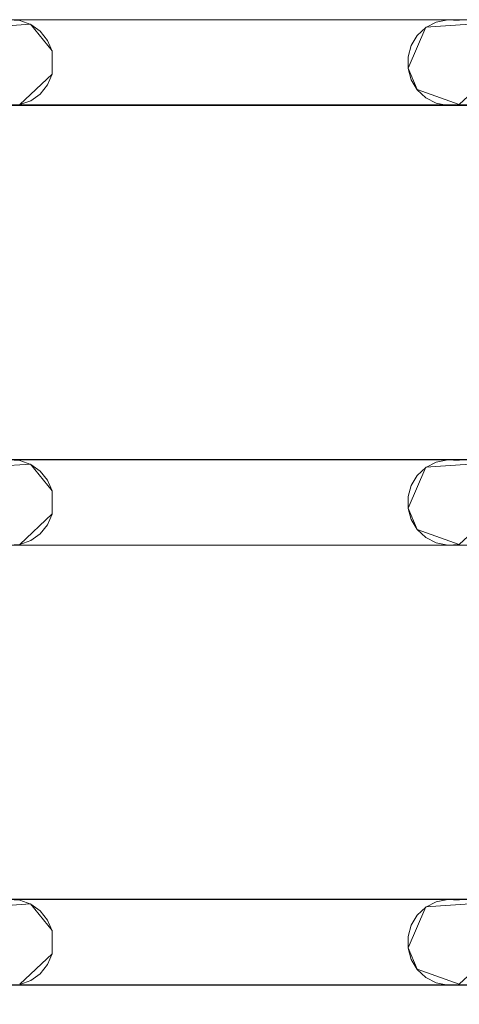
# Model space of a CAD drawing. Extents: x -200 to 200, y -200 to 200.
# Drawn here: x 52 to 72, y -156 to -111 of the extents above; entities that cross this region are included whole.
import ezdxf

# ---------------------------------------------------------------- set-up
doc = ezdxf.new("R2010")
doc.units = 0
doc.header["$LTSCALE"] = 500
doc.header["$MEASUREMENT"] = 0
doc.layers.add('DWXOUTLINES', color=7, linetype='Continuous')
doc.layers.add('EXC-CHROM', color=7, linetype='Continuous')

msp = doc.modelspace()

# ---------------------------------------------------------------- linework, layer by layer
at = {"layer": 'DWXOUTLINES', "color": 0, "lineweight": 0}
for p, q in [((50.25, -110.95, -28.99), (52.32, -110.81, -28.99)), ((50.25, -110.95, -29.99), (52.32, -110.81, -29.99)), ((52.32, -110.81, -28.99), (53.33, -112.05, -28.99)), ((52.32, -110.81, -29.99), (53.33, -112.05, -29.99)), ((70.75, -110.95, -28.99), (69.92, -112.86, -28.99)), ((69.92, -112.86, -29.99), (70.75, -110.95, -29.99)), ((70.75, -110.95, -28.99), (72.82, -110.81, -28.99)), ((70.75, -110.95, -29.99), (72.82, -110.81, -29.99)), ((53.33, -112.05, -28.99), (53.33, -113.13, -28.99)), ((53.33, -113.13, -29.99), (53.33, -112.05, -29.99)), ((69.92, -112.86, -28.99), (70.35, -113.85, -28.99)), ((70.35, -113.85, -29.99), (69.92, -112.86, -29.99)), ((53.33, -113.13, -28.99), (51.81, -114.55, -28.99)), ((51.81, -114.55, -29.99), (53.33, -113.13, -29.99)), ((73.83, -113.13, -28.99), (72.31, -114.55, -28.99)), ((72.31, -114.55, -29.99), (73.83, -113.13, -29.99)), ((70.35, -113.85, -28.99), (72.31, -114.55, -28.99)), ((70.35, -113.85, -29.99), (72.31, -114.55, -29.99)), ((133.81, -114.55, -29.99), (-153.72, -114.58, -29.99)), ((-153.72, -114.58, -29.99), (174.27, -114.58, -29.99)), ((-153.72, -131.09, -28.99), (174.27, -131.09, -28.99)), ((30.77, -131.09, -28.99), (174.27, -131.09, -28.99)), ((50.25, -131.45, -28.99), (52.32, -131.31, -28.99)), ((50.25, -131.45, -29.99), (52.32, -131.31, -29.99)), ((52.32, -131.31, -28.99), (53.33, -132.55, -28.99)), ((52.32, -131.31, -29.99), (53.33, -132.55, -29.99)), ((70.75, -131.45, -28.99), (69.92, -133.36, -28.99)), ((69.92, -133.36, -29.99), (70.75, -131.45, -29.99)), ((70.75, -131.45, -28.99), (72.82, -131.31, -28.99)), ((70.75, -131.45, -29.99), (72.82, -131.31, -29.99)), ((53.33, -132.55, -28.99), (53.33, -133.63, -28.99)), ((53.33, -133.63, -29.99), (53.33, -132.55, -29.99)), ((69.92, -133.36, -28.99), (70.35, -134.35, -28.99)), ((70.35, -134.35, -29.99), (69.92, -133.36, -29.99)), ((53.33, -133.63, -28.99), (51.81, -135.05, -28.99)), ((51.81, -135.05, -29.99), (53.33, -133.63, -29.99)), ((73.83, -133.63, -28.99), (72.31, -135.05, -28.99)), ((72.31, -135.05, -29.99), (73.83, -133.63, -29.99)), ((70.35, -134.35, -28.99), (72.31, -135.05, -28.99)), ((70.35, -134.35, -29.99), (72.31, -135.05, -29.99)), ((-153.72, -135.08, -29.99), (174.27, -135.08, -29.99)), ((10.27, -135.08, -29.99), (174.27, -135.08, -29.99)), ((-153.72, -151.59, -28.99), (174.27, -151.59, -28.99)), ((30.77, -151.59, -28.99), (174.27, -151.59, -28.99)), ((50.25, -151.95, -28.99), (52.32, -151.81, -28.99)), ((50.25, -151.95, -29.99), (52.32, -151.81, -29.99)), ((52.32, -151.81, -28.99), (53.33, -153.05, -28.99)), ((52.32, -151.81, -29.99), (53.33, -153.05, -29.99)), ((70.75, -151.95, -28.99), (72.82, -151.81, -28.99)), ((70.75, -151.95, -29.99), (72.82, -151.81, -29.99)), ((70.75, -151.95, -28.99), (69.92, -153.86, -28.99)), ((69.92, -153.86, -29.99), (70.75, -151.95, -29.99)), ((53.33, -153.05, -28.99), (53.33, -154.13, -28.99)), ((53.33, -154.13, -29.99), (53.33, -153.05, -29.99)), ((53.33, -154.13, -28.99), (51.81, -155.55, -28.99)), ((51.81, -155.55, -29.99), (53.33, -154.13, -29.99)), ((69.92, -153.86, -28.99), (70.35, -154.85, -28.99)), ((70.35, -154.85, -29.99), (69.92, -153.86, -29.99)), ((73.83, -154.13, -28.99), (72.31, -155.55, -28.99)), ((72.31, -155.55, -29.99), (73.83, -154.13, -29.99)), ((70.35, -154.85, -28.99), (72.31, -155.55, -28.99)), ((70.35, -154.85, -29.99), (72.31, -155.55, -29.99)), ((-153.72, -155.58, -29.99), (174.27, -155.58, -29.99)), ((10.27, -155.58, -29.99), (174.27, -155.58, -29.99))]:
    msp.add_line(p, q, dxfattribs=at)
at = {"layer": 'EXC-CHROM', "lineweight": 0}
for points, invisible_edges in [([(-184.846, -184.848, -29), (-184.846, 185.152, -29), (185.154, -184.848, -29), (-184.846, -184.848, -29)], 10), ([(185.154, 185.152, -29), (185.154, -184.848, -29), (-184.846, 185.152, -29), (185.154, 185.152, -29)], 10), ([(0.154, 0.152, -25), (177.154, -176.848, -25), (177.154, 177.152, -25), (0.154, 0.152, -25)], 15), ([(0.154, 0.152, -25), (-176.846, -176.848, -25), (177.154, -176.848, -25), (0.154, 0.152, -25)], 15), ([(-174.232, -94.094, -29), (174.268, -110.603, -29), (-153.732, -94.094, -29), (-174.232, -94.094, -29)], 15), ([(-153.732, -110.603, -29), (174.268, -110.603, -29), (-174.232, -94.094, -29), (-153.732, -110.603, -29)], 14), ([(-174.232, -110.603, -30), (174.268, -94.094, -30), (-153.732, -110.603, -30), (-174.232, -110.603, -30)], 15), ([(-153.732, -94.094, -30), (174.268, -94.094, -30), (-174.232, -110.603, -30), (-153.732, -94.094, -30)], 14), ([(-153.732, -94.094, -29), (174.268, -110.603, -29), (-133.232, -94.094, -29), (-153.732, -94.094, -29)], 15), ([(-153.732, -110.603, -30), (174.268, -94.094, -30), (-133.232, -110.603, -30), (-153.732, -110.603, -30)], 15), ([(-133.232, -94.094, -29), (174.268, -110.603, -29), (-112.732, -94.094, -29), (-133.232, -94.094, -29)], 15), ([(-133.232, -110.603, -30), (174.268, -94.094, -30), (-112.732, -110.603, -30), (-133.232, -110.603, -30)], 15), ([(-112.732, -94.094, -29), (174.268, -110.603, -29), (-92.232, -94.094, -29), (-112.732, -94.094, -29)], 15), ([(-112.732, -110.603, -30), (174.268, -94.094, -30), (-92.232, -110.603, -30), (-112.732, -110.603, -30)], 15), ([(-92.232, -94.094, -29), (174.268, -110.603, -29), (-71.732, -94.094, -29), (-92.232, -94.094, -29)], 15), ([(-92.232, -110.603, -30), (174.268, -94.094, -30), (-71.732, -110.603, -30), (-92.232, -110.603, -30)], 15), ([(-71.732, -94.094, -29), (174.268, -110.603, -29), (-51.232, -94.094, -29), (-71.732, -94.094, -29)], 15), ([(-71.732, -110.603, -30), (174.268, -94.094, -30), (-51.232, -110.603, -30), (-71.732, -110.603, -30)], 15), ([(-51.232, -94.094, -29), (174.268, -110.603, -29), (-30.732, -94.094, -29), (-51.232, -94.094, -29)], 15), ([(-51.232, -110.603, -30), (174.268, -94.094, -30), (-30.732, -110.603, -30), (-51.232, -110.603, -30)], 15), ([(-30.732, -94.094, -29), (174.268, -110.603, -29), (-10.232, -94.094, -29), (-30.732, -94.094, -29)], 15), ([(-30.732, -110.603, -30), (174.268, -94.094, -30), (-10.232, -110.603, -30), (-30.732, -110.603, -30)], 15), ([(-10.232, -94.094, -29), (174.268, -110.603, -29), (10.268, -94.094, -29), (-10.232, -94.094, -29)], 15), ([(-10.232, -110.603, -30), (174.268, -94.094, -30), (10.268, -110.603, -30), (-10.232, -110.603, -30)], 15), ([(10.268, -94.094, -29), (174.268, -110.603, -29), (30.768, -94.094, -29), (10.268, -94.094, -29)], 15), ([(10.268, -110.603, -30), (174.268, -94.094, -30), (30.768, -110.603, -30), (10.268, -110.603, -30)], 15), ([(30.768, -94.094, -29), (174.268, -110.603, -29), (51.268, -94.094, -29), (30.768, -94.094, -29)], 15), ([(30.768, -110.603, -30), (174.268, -94.094, -30), (51.268, -110.603, -30), (30.768, -110.603, -30)], 15), ([(51.268, -94.094, -29), (174.268, -110.603, -29), (71.768, -94.094, -29), (51.268, -94.094, -29)], 15), ([(51.268, -110.603, -30), (174.268, -94.094, -30), (71.768, -110.603, -30), (51.268, -110.603, -30)], 15), ([(71.768, -94.094, -29), (174.268, -110.603, -29), (92.268, -94.094, -29), (71.768, -94.094, -29)], 15), ([(71.768, -110.603, -30), (174.268, -94.094, -30), (92.268, -110.603, -30), (71.768, -110.603, -30)], 15), ([(51.268, -110.603, -30), (71.768, -110.603, -30), (51.811, -110.64, -30), (51.268, -110.603, -30)], 11), ([(51.268, -110.603, -29), (71.768, -110.603, -29), (71.768, -110.603, -29)], 14), ([(51.811, -110.64, -29), (71.768, -110.603, -29), (51.268, -110.603, -29), (51.811, -110.64, -29)], 11), ([(52.324, -110.822, -29), (71.768, -110.603, -29), (51.811, -110.64, -29), (52.324, -110.822, -29)], 11), ([(51.811, -110.64, -30), (71.768, -110.603, -30), (52.324, -110.822, -30), (51.811, -110.64, -30)], 11), ([(52.769, -111.137, -29), (71.768, -110.603, -29), (52.324, -110.822, -29), (52.769, -111.137, -29)], 11), ([(52.324, -110.822, -30), (71.768, -110.603, -30), (52.769, -111.137, -30), (52.324, -110.822, -30)], 11), ([(53.113, -111.559, -29), (71.768, -110.603, -29), (52.769, -111.137, -29), (53.113, -111.559, -29)], 11), ([(52.769, -111.137, -30), (71.768, -110.603, -30), (53.113, -111.559, -30), (52.769, -111.137, -30)], 11), ([(53.33, -112.059, -29), (71.768, -110.603, -29), (53.113, -111.559, -29), (53.33, -112.059, -29)], 11), ([(53.113, -111.559, -30), (71.768, -110.603, -30), (53.33, -112.059, -30), (53.113, -111.559, -30)], 11), ([(71.768, -110.603, -29), (53.33, -113.138, -29), (71.234, -110.714, -29), (71.768, -110.603, -29)], 11), ([(53.33, -112.059, -29), (53.33, -113.138, -29), (71.768, -110.603, -29), (53.33, -112.059, -29)], 14), ([(71.234, -110.714, -30), (53.33, -112.059, -30), (71.768, -110.603, -30), (71.234, -110.714, -30)], 11), ([(71.234, -110.714, -29), (53.33, -113.138, -29), (70.751, -110.964, -29), (71.234, -110.714, -29)], 11), ([(70.751, -110.964, -30), (53.33, -112.059, -30), (71.234, -110.714, -30), (70.751, -110.964, -30)], 11), ([(70.751, -110.964, -29), (53.33, -113.138, -29), (70.353, -111.336, -29), (70.751, -110.964, -29)], 11), ([(70.353, -111.336, -30), (53.33, -112.059, -30), (70.751, -110.964, -30), (70.353, -111.336, -30)], 11), ([(71.768, -110.603, -30), (92.268, -110.603, -30), (72.311, -110.64, -30), (71.768, -110.603, -30)], 11), ([(71.768, -110.603, -29), (92.268, -110.603, -29), (92.268, -110.603, -29)], 14), ([(72.311, -110.64, -29), (92.268, -110.603, -29), (71.768, -110.603, -29), (72.311, -110.64, -29)], 11), ([(70.353, -111.336, -29), (53.33, -113.138, -29), (70.07, -111.801, -29), (70.353, -111.336, -29)], 11), ([(70.07, -111.801, -30), (53.33, -112.059, -30), (70.353, -111.336, -30), (70.07, -111.801, -30)], 11), ([(70.07, -111.801, -29), (53.33, -113.138, -29), (69.923, -112.326, -29), (70.07, -111.801, -29)], 11), ([(69.923, -112.326, -30), (53.33, -112.059, -30), (70.07, -111.801, -30), (69.923, -112.326, -30)], 11), ([(69.923, -112.871, -30), (53.33, -112.059, -30), (69.923, -112.326, -30), (69.923, -112.871, -30)], 11), ([(70.07, -113.395, -30), (53.33, -112.059, -30), (69.923, -112.871, -30), (70.07, -113.395, -30)], 11), ([(70.353, -113.86, -30), (53.33, -112.059, -30), (70.07, -113.395, -30), (70.353, -113.86, -30)], 11), ([(70.751, -114.232, -30), (53.33, -112.059, -30), (70.353, -113.86, -30), (70.751, -114.232, -30)], 11), ([(71.234, -114.483, -30), (53.33, -112.059, -30), (70.751, -114.232, -30), (71.234, -114.483, -30)], 11), ([(71.768, -114.594, -30), (53.33, -112.059, -30), (71.234, -114.483, -30), (71.768, -114.594, -30)], 11), ([(53.33, -113.138, -30), (53.33, -112.059, -30), (71.768, -114.594, -30), (53.33, -113.138, -30)], 14), ([(69.923, -112.326, -29), (53.33, -113.138, -29), (69.923, -112.871, -29), (69.923, -112.326, -29)], 11), ([(69.923, -112.871, -29), (53.33, -113.138, -29), (70.07, -113.395, -29), (69.923, -112.871, -29)], 11), ([(53.113, -113.637, -29), (71.768, -114.594, -29), (53.33, -113.138, -29), (53.113, -113.637, -29)], 11), ([(53.33, -113.138, -30), (71.768, -114.594, -30), (53.113, -113.637, -30), (53.33, -113.138, -30)], 11), ([(71.234, -114.483, -29), (53.33, -113.138, -29), (71.768, -114.594, -29), (71.234, -114.483, -29)], 11), ([(70.751, -114.232, -29), (53.33, -113.138, -29), (71.234, -114.483, -29), (70.751, -114.232, -29)], 11), ([(70.353, -113.86, -29), (53.33, -113.138, -29), (70.751, -114.232, -29), (70.353, -113.86, -29)], 11), ([(70.07, -113.395, -29), (53.33, -113.138, -29), (70.353, -113.86, -29), (70.07, -113.395, -29)], 11), ([(52.769, -114.06, -29), (71.768, -114.594, -29), (53.113, -113.637, -29), (52.769, -114.06, -29)], 11), ([(53.113, -113.637, -30), (71.768, -114.594, -30), (52.769, -114.06, -30), (53.113, -113.637, -30)], 11), ([(52.324, -114.374, -29), (71.768, -114.594, -29), (52.769, -114.06, -29), (52.324, -114.374, -29)], 11), ([(52.769, -114.06, -30), (71.768, -114.594, -30), (52.324, -114.374, -30), (52.769, -114.06, -30)], 11), ([(-174.232, -114.594, -29), (174.268, -131.103, -29), (-153.732, -114.594, -29), (-174.232, -114.594, -29)], 15), ([(-153.732, -131.103, -29), (174.268, -131.103, -29), (-174.232, -114.594, -29), (-153.732, -131.103, -29)], 14), ([(-174.232, -131.103, -30), (174.268, -114.594, -30), (-153.732, -131.103, -30), (-174.232, -131.103, -30)], 15), ([(-153.732, -114.594, -30), (174.268, -114.594, -30), (-174.232, -131.103, -30), (-153.732, -114.594, -30)], 14), ([(-153.732, -114.594, -29), (174.268, -131.103, -29), (-133.232, -114.594, -29), (-153.732, -114.594, -29)], 15), ([(-153.732, -131.103, -30), (174.268, -114.594, -30), (-133.232, -131.103, -30), (-153.732, -131.103, -30)], 15), ([(-133.232, -114.594, -29), (174.268, -131.103, -29), (-112.732, -114.594, -29), (-133.232, -114.594, -29)], 15), ([(-133.232, -131.103, -30), (174.268, -114.594, -30), (-112.732, -131.103, -30), (-133.232, -131.103, -30)], 15), ([(-112.732, -114.594, -29), (174.268, -131.103, -29), (-92.232, -114.594, -29), (-112.732, -114.594, -29)], 15), ([(-112.732, -131.103, -30), (174.268, -114.594, -30), (-92.232, -131.103, -30), (-112.732, -131.103, -30)], 15), ([(-92.232, -114.594, -29), (174.268, -131.103, -29), (-71.732, -114.594, -29), (-92.232, -114.594, -29)], 15), ([(-92.232, -131.103, -30), (174.268, -114.594, -30), (-71.732, -131.103, -30), (-92.232, -131.103, -30)], 15), ([(-71.732, -114.594, -29), (174.268, -131.103, -29), (-51.232, -114.594, -29), (-71.732, -114.594, -29)], 15), ([(-71.732, -131.103, -30), (174.268, -114.594, -30), (-51.232, -131.103, -30), (-71.732, -131.103, -30)], 15), ([(-51.232, -114.594, -29), (174.268, -131.103, -29), (-30.732, -114.594, -29), (-51.232, -114.594, -29)], 15), ([(-51.232, -131.103, -30), (174.268, -114.594, -30), (-30.732, -131.103, -30), (-51.232, -131.103, -30)], 15), ([(-30.732, -114.594, -29), (174.268, -131.103, -29), (-10.232, -114.594, -29), (-30.732, -114.594, -29)], 15), ([(-30.732, -131.103, -30), (174.268, -114.594, -30), (-10.232, -131.103, -30), (-30.732, -131.103, -30)], 15), ([(-10.232, -114.594, -29), (174.268, -131.103, -29), (10.268, -114.594, -29), (-10.232, -114.594, -29)], 15), ([(-10.232, -131.103, -30), (174.268, -114.594, -30), (10.268, -131.103, -30), (-10.232, -131.103, -30)], 15), ([(10.268, -114.594, -29), (174.268, -131.103, -29), (30.768, -114.594, -29), (10.268, -114.594, -29)], 15), ([(10.268, -131.103, -30), (174.268, -114.594, -30), (30.768, -131.103, -30), (10.268, -131.103, -30)], 15), ([(30.768, -114.594, -29), (174.268, -131.103, -29), (51.268, -114.594, -29), (30.768, -114.594, -29)], 15), ([(30.768, -131.103, -30), (174.268, -114.594, -30), (51.268, -131.103, -30), (30.768, -131.103, -30)], 15), ([(51.268, -114.594, -29), (71.768, -114.594, -29), (51.811, -114.556, -29), (51.268, -114.594, -29)], 11), ([(51.811, -114.556, -30), (71.768, -114.594, -30), (51.268, -114.594, -30), (51.811, -114.556, -30)], 11), ([(51.268, -114.594, -29), (174.268, -131.103, -29), (71.768, -114.594, -29), (51.268, -114.594, -29)], 15), ([(51.268, -131.103, -30), (174.268, -114.594, -30), (71.768, -131.103, -30), (51.268, -131.103, -30)], 15), ([(51.268, -114.594, -30), (71.768, -114.594, -30), (71.768, -114.594, -30)], 14), ([(51.811, -114.556, -29), (71.768, -114.594, -29), (52.324, -114.374, -29), (51.811, -114.556, -29)], 11), ([(52.324, -114.374, -30), (71.768, -114.594, -30), (51.811, -114.556, -30), (52.324, -114.374, -30)], 11), ([(71.768, -114.594, -29), (92.268, -114.594, -29), (72.311, -114.556, -29), (71.768, -114.594, -29)], 11), ([(72.311, -114.556, -30), (92.268, -114.594, -30), (71.768, -114.594, -30), (72.311, -114.556, -30)], 11), ([(71.768, -114.594, -29), (174.268, -131.103, -29), (92.268, -114.594, -29), (71.768, -114.594, -29)], 15), ([(71.768, -131.103, -30), (174.268, -114.594, -30), (92.268, -131.103, -30), (71.768, -131.103, -30)], 15), ([(71.768, -114.594, -30), (92.268, -114.594, -30), (92.268, -114.594, -30)], 14), ([(51.268, -131.103, -30), (71.768, -131.103, -30), (51.811, -131.14, -30), (51.268, -131.103, -30)], 11), ([(51.268, -131.103, -29), (71.768, -131.103, -29), (71.768, -131.103, -29)], 14), ([(51.811, -131.14, -29), (71.768, -131.103, -29), (51.268, -131.103, -29), (51.811, -131.14, -29)], 11), ([(52.324, -131.322, -29), (71.768, -131.103, -29), (51.811, -131.14, -29), (52.324, -131.322, -29)], 11), ([(51.811, -131.14, -30), (71.768, -131.103, -30), (52.324, -131.322, -30), (51.811, -131.14, -30)], 11), ([(52.769, -131.637, -29), (71.768, -131.103, -29), (52.324, -131.322, -29), (52.769, -131.637, -29)], 11), ([(52.324, -131.322, -30), (71.768, -131.103, -30), (52.769, -131.637, -30), (52.324, -131.322, -30)], 11), ([(53.113, -132.059, -29), (71.768, -131.103, -29), (52.769, -131.637, -29), (53.113, -132.059, -29)], 11), ([(52.769, -131.637, -30), (71.768, -131.103, -30), (53.113, -132.059, -30), (52.769, -131.637, -30)], 11), ([(53.33, -132.559, -29), (71.768, -131.103, -29), (53.113, -132.059, -29), (53.33, -132.559, -29)], 11), ([(53.113, -132.059, -30), (71.768, -131.103, -30), (53.33, -132.559, -30), (53.113, -132.059, -30)], 11), ([(71.768, -131.103, -29), (53.33, -133.638, -29), (71.234, -131.214, -29), (71.768, -131.103, -29)], 11), ([(53.33, -132.559, -29), (53.33, -133.638, -29), (71.768, -131.103, -29), (53.33, -132.559, -29)], 14), ([(71.234, -131.214, -30), (53.33, -132.559, -30), (71.768, -131.103, -30), (71.234, -131.214, -30)], 11), ([(71.234, -131.214, -29), (53.33, -133.638, -29), (70.751, -131.464, -29), (71.234, -131.214, -29)], 11), ([(70.751, -131.464, -30), (53.33, -132.559, -30), (71.234, -131.214, -30), (70.751, -131.464, -30)], 11), ([(71.768, -131.103, -30), (92.268, -131.103, -30), (72.311, -131.14, -30), (71.768, -131.103, -30)], 11), ([(71.768, -131.103, -29), (92.268, -131.103, -29), (92.268, -131.103, -29)], 14), ([(72.311, -131.14, -29), (92.268, -131.103, -29), (71.768, -131.103, -29), (72.311, -131.14, -29)], 11), ([(70.751, -131.464, -29), (53.33, -133.638, -29), (70.353, -131.836, -29), (70.751, -131.464, -29)], 11), ([(70.353, -131.836, -30), (53.33, -132.559, -30), (70.751, -131.464, -30), (70.353, -131.836, -30)], 11), ([(70.353, -131.836, -29), (53.33, -133.638, -29), (70.07, -132.301, -29), (70.353, -131.836, -29)], 11), ([(70.07, -132.301, -30), (53.33, -132.559, -30), (70.353, -131.836, -30), (70.07, -132.301, -30)], 11), ([(70.07, -132.301, -29), (53.33, -133.638, -29), (69.923, -132.826, -29), (70.07, -132.301, -29)], 11), ([(69.923, -132.826, -30), (53.33, -132.559, -30), (70.07, -132.301, -30), (69.923, -132.826, -30)], 11), ([(69.923, -133.371, -30), (53.33, -132.559, -30), (69.923, -132.826, -30), (69.923, -133.371, -30)], 11), ([(70.07, -133.895, -30), (53.33, -132.559, -30), (69.923, -133.371, -30), (70.07, -133.895, -30)], 11), ([(70.353, -134.36, -30), (53.33, -132.559, -30), (70.07, -133.895, -30), (70.353, -134.36, -30)], 11), ([(70.751, -134.732, -30), (53.33, -132.559, -30), (70.353, -134.36, -30), (70.751, -134.732, -30)], 11), ([(71.234, -134.983, -30), (53.33, -132.559, -30), (70.751, -134.732, -30), (71.234, -134.983, -30)], 11), ([(71.768, -135.094, -30), (53.33, -132.559, -30), (71.234, -134.983, -30), (71.768, -135.094, -30)], 11), ([(53.33, -133.638, -30), (53.33, -132.559, -30), (71.768, -135.094, -30), (53.33, -133.638, -30)], 14), ([(69.923, -132.826, -29), (53.33, -133.638, -29), (69.923, -133.371, -29), (69.923, -132.826, -29)], 11), ([(69.923, -133.371, -29), (53.33, -133.638, -29), (70.07, -133.895, -29), (69.923, -133.371, -29)], 11), ([(53.113, -134.137, -29), (71.768, -135.094, -29), (53.33, -133.638, -29), (53.113, -134.137, -29)], 11), ([(53.33, -133.638, -30), (71.768, -135.094, -30), (53.113, -134.137, -30), (53.33, -133.638, -30)], 11), ([(71.234, -134.983, -29), (53.33, -133.638, -29), (71.768, -135.094, -29), (71.234, -134.983, -29)], 11), ([(70.751, -134.732, -29), (53.33, -133.638, -29), (71.234, -134.983, -29), (70.751, -134.732, -29)], 11), ([(70.353, -134.36, -29), (53.33, -133.638, -29), (70.751, -134.732, -29), (70.353, -134.36, -29)], 11), ([(70.07, -133.895, -29), (53.33, -133.638, -29), (70.353, -134.36, -29), (70.07, -133.895, -29)], 11), ([(52.769, -134.56, -29), (71.768, -135.094, -29), (53.113, -134.137, -29), (52.769, -134.56, -29)], 11), ([(53.113, -134.137, -30), (71.768, -135.094, -30), (52.769, -134.56, -30), (53.113, -134.137, -30)], 11), ([(51.811, -135.056, -29), (71.768, -135.094, -29), (52.324, -134.874, -29), (51.811, -135.056, -29)], 11), ([(52.324, -134.874, -30), (71.768, -135.094, -30), (51.811, -135.056, -30), (52.324, -134.874, -30)], 11), ([(52.324, -134.874, -29), (71.768, -135.094, -29), (52.769, -134.56, -29), (52.324, -134.874, -29)], 11), ([(52.769, -134.56, -30), (71.768, -135.094, -30), (52.324, -134.874, -30), (52.769, -134.56, -30)], 11), ([(-174.232, -135.094, -29), (174.268, -151.603, -29), (-153.732, -135.094, -29), (-174.232, -135.094, -29)], 15), ([(-153.732, -151.603, -29), (174.268, -151.603, -29), (-174.232, -135.094, -29), (-153.732, -151.603, -29)], 14), ([(-174.232, -151.603, -30), (174.268, -135.094, -30), (-153.732, -151.603, -30), (-174.232, -151.603, -30)], 15), ([(-153.732, -135.094, -30), (174.268, -135.094, -30), (-174.232, -151.603, -30), (-153.732, -135.094, -30)], 14), ([(-153.732, -135.094, -29), (174.268, -151.603, -29), (-133.232, -135.094, -29), (-153.732, -135.094, -29)], 15), ([(-153.732, -151.603, -30), (174.268, -135.094, -30), (-133.232, -151.603, -30), (-153.732, -151.603, -30)], 15), ([(-133.232, -135.094, -29), (174.268, -151.603, -29), (-112.732, -135.094, -29), (-133.232, -135.094, -29)], 15), ([(-133.232, -151.603, -30), (174.268, -135.094, -30), (-112.732, -151.603, -30), (-133.232, -151.603, -30)], 15), ([(-112.732, -135.094, -29), (174.268, -151.603, -29), (-92.232, -135.094, -29), (-112.732, -135.094, -29)], 15), ([(-112.732, -151.603, -30), (174.268, -135.094, -30), (-92.232, -151.603, -30), (-112.732, -151.603, -30)], 15), ([(-92.232, -135.094, -29), (174.268, -151.603, -29), (-71.732, -135.094, -29), (-92.232, -135.094, -29)], 15), ([(-92.232, -151.603, -30), (174.268, -135.094, -30), (-71.732, -151.603, -30), (-92.232, -151.603, -30)], 15), ([(-71.732, -135.094, -29), (174.268, -151.603, -29), (-51.232, -135.094, -29), (-71.732, -135.094, -29)], 15), ([(-71.732, -151.603, -30), (174.268, -135.094, -30), (-51.232, -151.603, -30), (-71.732, -151.603, -30)], 15), ([(-51.232, -135.094, -29), (174.268, -151.603, -29), (-30.732, -135.094, -29), (-51.232, -135.094, -29)], 15), ([(-51.232, -151.603, -30), (174.268, -135.094, -30), (-30.732, -151.603, -30), (-51.232, -151.603, -30)], 15), ([(-30.732, -135.094, -29), (174.268, -151.603, -29), (-10.232, -135.094, -29), (-30.732, -135.094, -29)], 15), ([(-30.732, -151.603, -30), (174.268, -135.094, -30), (-10.232, -151.603, -30), (-30.732, -151.603, -30)], 15), ([(-10.232, -135.094, -29), (174.268, -151.603, -29), (10.268, -135.094, -29), (-10.232, -135.094, -29)], 15), ([(-10.232, -151.603, -30), (174.268, -135.094, -30), (10.268, -151.603, -30), (-10.232, -151.603, -30)], 15), ([(10.268, -135.094, -29), (174.268, -151.603, -29), (30.768, -135.094, -29), (10.268, -135.094, -29)], 15), ([(10.268, -151.603, -30), (174.268, -135.094, -30), (30.768, -151.603, -30), (10.268, -151.603, -30)], 15), ([(30.768, -135.094, -29), (174.268, -151.603, -29), (51.268, -135.094, -29), (30.768, -135.094, -29)], 15), ([(30.768, -151.603, -30), (174.268, -135.094, -30), (51.268, -151.603, -30), (30.768, -151.603, -30)], 15), ([(51.268, -135.094, -29), (71.768, -135.094, -29), (51.811, -135.056, -29), (51.268, -135.094, -29)], 11), ([(51.811, -135.056, -30), (71.768, -135.094, -30), (51.268, -135.094, -30), (51.811, -135.056, -30)], 11), ([(51.268, -135.094, -29), (174.268, -151.603, -29), (71.768, -135.094, -29), (51.268, -135.094, -29)], 15), ([(51.268, -151.603, -30), (174.268, -135.094, -30), (71.768, -151.603, -30), (51.268, -151.603, -30)], 15), ([(51.268, -135.094, -30), (71.768, -135.094, -30), (71.768, -135.094, -30)], 14), ([(71.768, -135.094, -29), (92.268, -135.094, -29), (72.311, -135.056, -29), (71.768, -135.094, -29)], 11), ([(72.311, -135.056, -30), (92.268, -135.094, -30), (71.768, -135.094, -30), (72.311, -135.056, -30)], 11), ([(71.768, -135.094, -29), (174.268, -151.603, -29), (92.268, -135.094, -29), (71.768, -135.094, -29)], 15), ([(71.768, -151.603, -30), (174.268, -135.094, -30), (92.268, -151.603, -30), (71.768, -151.603, -30)], 15), ([(71.768, -135.094, -30), (92.268, -135.094, -30), (92.268, -135.094, -30)], 14), ([(51.268, -151.603, -30), (71.768, -151.603, -30), (51.811, -151.64, -30), (51.268, -151.603, -30)], 11), ([(51.268, -151.603, -29), (71.768, -151.603, -29), (71.768, -151.603, -29)], 14), ([(51.811, -151.64, -29), (71.768, -151.603, -29), (51.268, -151.603, -29), (51.811, -151.64, -29)], 11), ([(52.324, -151.822, -29), (71.768, -151.603, -29), (51.811, -151.64, -29), (52.324, -151.822, -29)], 11), ([(51.811, -151.64, -30), (71.768, -151.603, -30), (52.324, -151.822, -30), (51.811, -151.64, -30)], 11), ([(52.769, -152.137, -29), (71.768, -151.603, -29), (52.324, -151.822, -29), (52.769, -152.137, -29)], 11), ([(52.324, -151.822, -30), (71.768, -151.603, -30), (52.769, -152.137, -30), (52.324, -151.822, -30)], 11), ([(53.113, -152.559, -29), (71.768, -151.603, -29), (52.769, -152.137, -29), (53.113, -152.559, -29)], 11), ([(52.769, -152.137, -30), (71.768, -151.603, -30), (53.113, -152.559, -30), (52.769, -152.137, -30)], 11), ([(53.33, -153.059, -29), (71.768, -151.603, -29), (53.113, -152.559, -29), (53.33, -153.059, -29)], 11), ([(53.113, -152.559, -30), (71.768, -151.603, -30), (53.33, -153.059, -30), (53.113, -152.559, -30)], 11), ([(71.768, -151.603, -29), (53.33, -154.138, -29), (71.234, -151.714, -29), (71.768, -151.603, -29)], 11), ([(53.33, -153.059, -29), (53.33, -154.138, -29), (71.768, -151.603, -29), (53.33, -153.059, -29)], 14), ([(71.234, -151.714, -30), (53.33, -153.059, -30), (71.768, -151.603, -30), (71.234, -151.714, -30)], 11), ([(71.234, -151.714, -29), (53.33, -154.138, -29), (70.751, -151.964, -29), (71.234, -151.714, -29)], 11), ([(70.751, -151.964, -30), (53.33, -153.059, -30), (71.234, -151.714, -30), (70.751, -151.964, -30)], 11), ([(71.768, -151.603, -30), (92.268, -151.603, -30), (72.311, -151.64, -30), (71.768, -151.603, -30)], 11), ([(71.768, -151.603, -29), (92.268, -151.603, -29), (92.268, -151.603, -29)], 14), ([(72.311, -151.64, -29), (92.268, -151.603, -29), (71.768, -151.603, -29), (72.311, -151.64, -29)], 11), ([(70.751, -151.964, -29), (53.33, -154.138, -29), (70.353, -152.336, -29), (70.751, -151.964, -29)], 11), ([(70.353, -152.336, -30), (53.33, -153.059, -30), (70.751, -151.964, -30), (70.353, -152.336, -30)], 11), ([(70.353, -152.336, -29), (53.33, -154.138, -29), (70.07, -152.801, -29), (70.353, -152.336, -29)], 11), ([(70.07, -152.801, -30), (53.33, -153.059, -30), (70.353, -152.336, -30), (70.07, -152.801, -30)], 11), ([(70.07, -152.801, -29), (53.33, -154.138, -29), (69.923, -153.326, -29), (70.07, -152.801, -29)], 11), ([(69.923, -153.326, -30), (53.33, -153.059, -30), (70.07, -152.801, -30), (69.923, -153.326, -30)], 11), ([(69.923, -153.871, -30), (53.33, -153.059, -30), (69.923, -153.326, -30), (69.923, -153.871, -30)], 11), ([(70.07, -154.395, -30), (53.33, -153.059, -30), (69.923, -153.871, -30), (70.07, -154.395, -30)], 11), ([(70.353, -154.86, -30), (53.33, -153.059, -30), (70.07, -154.395, -30), (70.353, -154.86, -30)], 11), ([(70.751, -155.232, -30), (53.33, -153.059, -30), (70.353, -154.86, -30), (70.751, -155.232, -30)], 11), ([(71.234, -155.483, -30), (53.33, -153.059, -30), (70.751, -155.232, -30), (71.234, -155.483, -30)], 11), ([(71.768, -155.594, -30), (53.33, -153.059, -30), (71.234, -155.483, -30), (71.768, -155.594, -30)], 11), ([(53.33, -154.138, -30), (53.33, -153.059, -30), (71.768, -155.594, -30), (53.33, -154.138, -30)], 14), ([(69.923, -153.326, -29), (53.33, -154.138, -29), (69.923, -153.871, -29), (69.923, -153.326, -29)], 11), ([(53.113, -154.637, -29), (71.768, -155.594, -29), (53.33, -154.138, -29), (53.113, -154.637, -29)], 11), ([(53.33, -154.138, -30), (71.768, -155.594, -30), (53.113, -154.637, -30), (53.33, -154.138, -30)], 11), ([(69.923, -153.871, -29), (53.33, -154.138, -29), (70.07, -154.395, -29), (69.923, -153.871, -29)], 11), ([(71.234, -155.483, -29), (53.33, -154.138, -29), (71.768, -155.594, -29), (71.234, -155.483, -29)], 11), ([(70.751, -155.232, -29), (53.33, -154.138, -29), (71.234, -155.483, -29), (70.751, -155.232, -29)], 11), ([(70.353, -154.86, -29), (53.33, -154.138, -29), (70.751, -155.232, -29), (70.353, -154.86, -29)], 11), ([(70.07, -154.395, -29), (53.33, -154.138, -29), (70.353, -154.86, -29), (70.07, -154.395, -29)], 11), ([(52.769, -155.06, -29), (71.768, -155.594, -29), (53.113, -154.637, -29), (52.769, -155.06, -29)], 11), ([(53.113, -154.637, -30), (71.768, -155.594, -30), (52.769, -155.06, -30), (53.113, -154.637, -30)], 11), ([(52.324, -155.374, -29), (71.768, -155.594, -29), (52.769, -155.06, -29), (52.324, -155.374, -29)], 11), ([(52.769, -155.06, -30), (71.768, -155.594, -30), (52.324, -155.374, -30), (52.769, -155.06, -30)], 11), ([(51.268, -155.594, -29), (71.768, -155.594, -29), (51.811, -155.556, -29), (51.268, -155.594, -29)], 11), ([(51.811, -155.556, -30), (71.768, -155.594, -30), (51.268, -155.594, -30), (51.811, -155.556, -30)], 11), ([(51.811, -155.556, -29), (71.768, -155.594, -29), (52.324, -155.374, -29), (51.811, -155.556, -29)], 11), ([(52.324, -155.374, -30), (71.768, -155.594, -30), (51.811, -155.556, -30), (52.324, -155.374, -30)], 11), ([(71.768, -155.594, -29), (92.268, -155.594, -29), (72.311, -155.556, -29), (71.768, -155.594, -29)], 11), ([(72.311, -155.556, -30), (92.268, -155.594, -30), (71.768, -155.594, -30), (72.311, -155.556, -30)], 11), ([(-174.232, -155.594, -29), (174.268, -172.103, -29), (-153.732, -155.594, -29), (-174.232, -155.594, -29)], 15), ([(-153.732, -172.103, -29), (174.268, -172.103, -29), (-174.232, -155.594, -29), (-153.732, -172.103, -29)], 14), ([(-174.232, -172.103, -30), (174.268, -155.594, -30), (-153.732, -172.103, -30), (-174.232, -172.103, -30)], 15), ([(-153.732, -155.594, -30), (174.268, -155.594, -30), (-174.232, -172.103, -30), (-153.732, -155.594, -30)], 14), ([(-153.732, -155.594, -29), (174.268, -172.103, -29), (-133.232, -155.594, -29), (-153.732, -155.594, -29)], 15), ([(-153.732, -172.103, -30), (174.268, -155.594, -30), (-133.232, -172.103, -30), (-153.732, -172.103, -30)], 15), ([(-133.232, -155.594, -29), (174.268, -172.103, -29), (-112.732, -155.594, -29), (-133.232, -155.594, -29)], 15), ([(-133.232, -172.103, -30), (174.268, -155.594, -30), (-112.732, -172.103, -30), (-133.232, -172.103, -30)], 15), ([(-112.732, -155.594, -29), (174.268, -172.103, -29), (-92.232, -155.594, -29), (-112.732, -155.594, -29)], 15), ([(-112.732, -172.103, -30), (174.268, -155.594, -30), (-92.232, -172.103, -30), (-112.732, -172.103, -30)], 15), ([(-92.232, -155.594, -29), (174.268, -172.103, -29), (-71.732, -155.594, -29), (-92.232, -155.594, -29)], 15), ([(-92.232, -172.103, -30), (174.268, -155.594, -30), (-71.732, -172.103, -30), (-92.232, -172.103, -30)], 15), ([(-71.732, -155.594, -29), (174.268, -172.103, -29), (-51.232, -155.594, -29), (-71.732, -155.594, -29)], 15), ([(-71.732, -172.103, -30), (174.268, -155.594, -30), (-51.232, -172.103, -30), (-71.732, -172.103, -30)], 15), ([(-51.232, -155.594, -29), (174.268, -172.103, -29), (-30.732, -155.594, -29), (-51.232, -155.594, -29)], 15), ([(-51.232, -172.103, -30), (174.268, -155.594, -30), (-30.732, -172.103, -30), (-51.232, -172.103, -30)], 15), ([(-30.732, -155.594, -29), (174.268, -172.103, -29), (-10.232, -155.594, -29), (-30.732, -155.594, -29)], 15), ([(-30.732, -172.103, -30), (174.268, -155.594, -30), (-10.232, -172.103, -30), (-30.732, -172.103, -30)], 15), ([(-10.232, -155.594, -29), (174.268, -172.103, -29), (10.268, -155.594, -29), (-10.232, -155.594, -29)], 15), ([(-10.232, -172.103, -30), (174.268, -155.594, -30), (10.268, -172.103, -30), (-10.232, -172.103, -30)], 15), ([(10.268, -155.594, -29), (174.268, -172.103, -29), (30.768, -155.594, -29), (10.268, -155.594, -29)], 15), ([(10.268, -172.103, -30), (174.268, -155.594, -30), (30.768, -172.103, -30), (10.268, -172.103, -30)], 15), ([(30.768, -155.594, -29), (174.268, -172.103, -29), (51.268, -155.594, -29), (30.768, -155.594, -29)], 15), ([(30.768, -172.103, -30), (174.268, -155.594, -30), (51.268, -172.103, -30), (30.768, -172.103, -30)], 15), ([(51.268, -155.594, -29), (174.268, -172.103, -29), (71.768, -155.594, -29), (51.268, -155.594, -29)], 15), ([(51.268, -172.103, -30), (174.268, -155.594, -30), (71.768, -172.103, -30), (51.268, -172.103, -30)], 15), ([(51.268, -155.594, -30), (71.768, -155.594, -30), (71.768, -155.594, -30)], 14), ([(71.768, -155.594, -29), (174.268, -172.103, -29), (92.268, -155.594, -29), (71.768, -155.594, -29)], 15), ([(71.768, -172.103, -30), (174.268, -155.594, -30), (92.268, -172.103, -30), (71.768, -172.103, -30)], 15), ([(71.768, -155.594, -30), (92.268, -155.594, -30), (92.268, -155.594, -30)], 14)]:
    msp.add_3dface(points, dxfattribs=dict(at, invisible_edges=invisible_edges))

doc.saveas('drawing.dxf')
